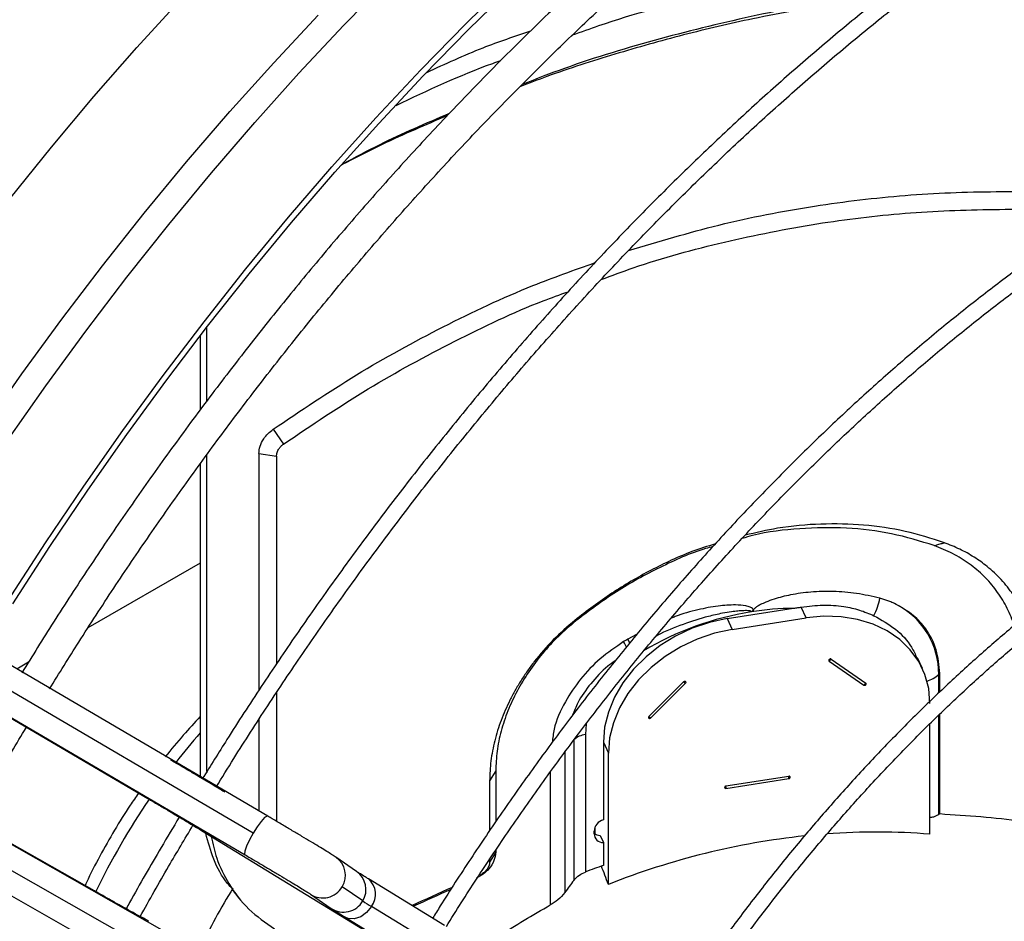
# Model space of a CAD drawing. Units: millimetres. Extents: x 5 to 414, y 3 to 291.
# Drawn here: x 190 to 194, y 42 to 45 of the extents above; entities that cross this region are included whole.
import ezdxf

# ---------------------------------------------------------------- set-up
doc = ezdxf.new("R2010")
doc.units = ezdxf.units.MM

msp = doc.modelspace()

# ---------------------------------------------------------------- linework, layer by layer
at = {"color": 7, "linetype": 'Continuous', "lineweight": 25}
for p, q in [((190.7342, 43.6053), (190.7342, 43.8934)), ((190.7078, 43.8594), (190.7078, 43.5707)), ((190.9924, 43.4942), (191.0332, 43.4364)), ((190.7342, 42.1572), (190.7342, 43.3951)), ((190.9368, 43.3993), (190.9368, 42.475)), ((190.9368, 43.3993), (191.0055, 43.3892)), ((191.0055, 43.3892), (191.0055, 42.5773)), ((190.7078, 43.359), (190.7078, 42.1379)), ((190.7078, 42.9715), (190.2696, 42.7185)), ((192.7648, 42.7548), (193.0248, 42.795)), ((193.0742, 42.7575), (193.0546, 42.7997)), ((192.7648, 42.7548), (192.7844, 42.7127)), ((192.7844, 42.7127), (193.0742, 42.7575)), ((190.9716, 41.9831), (189.9107, 42.6055)), ((193.1716, 42.5968), (193.307, 42.5033)), ((193.5277, 42.5597), (193.508, 42.6022)), ((190.0371, 42.5843), (189.9916, 42.558)), ((193.1638, 42.589), (193.2992, 42.4955)), ((190.9144, 41.9166), (189.8535, 42.5389)), ((193.5952, 42.5406), (193.5918, 42.5372)), ((193.5952, 42.4679), (193.5952, 42.5406)), ((192.5953, 42.5077), (192.4599, 42.3722)), ((192.6031, 42.5023), (192.4677, 42.3669)), ((189.8221, 42.4546), (190.883, 41.8322)), ((191.0055, 42.465), (191.0055, 41.9631)), ((189.8766, 42.4199), (190.5033, 42.0522)), ((193.5952, 41.993), (193.5952, 42.381)), ((190.9368, 42.3603), (190.9368, 42.0035)), ((193.5571, 41.9126), (193.5571, 42.3444)), ((192.2119, 42.3018), (192.2119, 41.7651)), ((192.1663, 42.2817), (192.1663, 41.7325)), ((192.2819, 42.2718), (192.2819, 41.9694)), ((192.2819, 42.2718), (192.3014, 42.2297)), ((192.3014, 41.7168), (192.3014, 42.2297)), ((191.8617, 42.1604), (191.8379, 42.1218)), ((191.8617, 42.1604), (191.8617, 41.9613)), ((192.7607, 42.1013), (193.0061, 42.1392)), ((191.8379, 42.1218), (191.8379, 41.9262)), ((192.7607, 42.0919), (193.0061, 42.1299)), ((190.6753, 41.4724), (189.6059, 42.08)), ((190.2949, 41.6912), (189.6631, 42.0501)), ((189.5485, 42.0106), (190.618, 41.403)), ((189.5194, 41.9278), (190.5889, 41.3203)), ((190.7123, 41.9276), (193.4003, 40.2859)), ((192.2457, 41.9141), (192.2457, 41.9243)), ((192.2689, 41.9081), (192.2819, 41.8802)), ((192.2819, 41.8802), (192.2819, 41.7909)), ((191.8617, 41.8428), (191.8379, 41.8042)), ((191.8617, 41.8502), (191.8617, 41.8428)), ((191.3181, 41.7675), (191.2376, 41.8227)), ((191.8379, 41.8149), (191.8379, 41.8042)), ((191.6623, 41.5566), (191.3647, 41.7383)), ((190.8328, 41.6962), (190.8591, 41.6634)), ((191.1386, 41.6784), (191.2191, 41.6232)), ((191.3427, 41.6519), (191.2622, 41.7071)), ((191.6739, 41.449), (191.3763, 41.6308)), ((191.2735, 41.589), (191.5711, 41.4073))]:
    msp.add_line(p, q, dxfattribs=at)
at = {"color": 8, "linetype": 'Continuous', "lineweight": 25}
for p, q in [((192.4117, 42.693), (192.3776, 42.6748)), ((193.5918, 42.4646), (193.5918, 42.5372)), ((193.5918, 41.9906), (193.5918, 42.3777)), ((192.1317, 42.2328), (192.1317, 41.6849)), ((192.0748, 42.1554), (192.0748, 41.6363)), ((192.2497, 41.9136), (192.2497, 41.9412))]:
    msp.add_line(p, q, dxfattribs=at)
at = {"color": 8, "linetype": 'Continuous', "lineweight": 25, "flags": 128}
for points in [[(189.9521, 43.4456), (190.1052, 43.6637), (190.2618, 43.878), (190.4219, 44.0883), (190.5853, 44.2943), (190.7518, 44.4958), (190.9211, 44.6926), (191.0933, 44.8846), (191.2679, 45.0714), (191.4449, 45.2529)], [(189.9648, 44.3949), (190.1269, 44.5965), (190.292, 44.7936), (190.46, 44.986), (190.6306, 45.1734)], [(189.8588, 43.4936), (190.0112, 43.7107), (190.1671, 43.924), (190.3265, 44.1333), (190.4891, 44.3384), (190.6548, 44.539), (190.8234, 44.7349), (190.9947, 44.926), (191.1686, 45.1119)], [(192.2153, 42.3449), (192.2151, 42.3436), (192.2119, 42.3018)], [(190.5033, 42.0522), (190.5016, 42.055), (190.5014, 42.0561)], [(190.9716, 41.9831), (190.9688, 41.9834), (190.9594, 41.9774), (190.946, 41.9629), (190.9304, 41.9418), (190.9144, 41.9166)], [(190.7123, 41.9276), (190.7276, 41.9214), (190.7324, 41.9205)], [(190.9144, 41.9166), (190.9, 41.8902), (190.8889, 41.866), (190.8824, 41.8468), (190.8813, 41.835), (190.883, 41.8322)], [(190.2949, 41.6912), (190.2916, 41.6913), (190.2906, 41.691)], [(191.3763, 41.6308), (191.3577, 41.607), (191.3344, 41.59), (191.3092, 41.582), (191.2853, 41.5837), (191.2736, 41.589)]]:
    msp.add_lwpolyline(points, dxfattribs=at)
at = {"color": 7, "linetype": 'Continuous', "lineweight": 25, "flags": 128}
for points in [[(189.9583, 42.8253), (190.1036, 43.0503), (190.2529, 43.272), (190.406, 43.4901), (190.5626, 43.7044), (190.7227, 43.9146), (190.8861, 44.1206), (191.0526, 44.3222), (191.2219, 44.519), (191.394, 44.7109), (191.5687, 44.8977), (191.7457, 45.0792), (191.9249, 45.2552)], [(189.9757, 42.8123), (190.1204, 43.0362), (190.2689, 43.2569), (190.4213, 43.4739), (190.5772, 43.6873), (190.7366, 43.8966), (190.8992, 44.1016), (191.0649, 44.3022), (191.2335, 44.4982), (191.4048, 44.6892), (191.5787, 44.8751), (191.7549, 45.0558), (191.9332, 45.2309)], [(192.7648, 42.7548), (192.6961, 42.74), (192.6288, 42.7172), (192.5642, 42.6869), (192.5037, 42.6496), (192.4486, 42.6062), (192.3998, 42.5574), (192.3585, 42.5044), (192.3255, 42.4482), (192.3014, 42.3899), (192.2868, 42.3307), (192.2819, 42.2718)], [(193.5571, 42.4239), (193.5522, 42.4813), (193.5376, 42.5359), (193.5135, 42.5868), (193.4805, 42.6328), (193.4392, 42.673), (193.3904, 42.7067), (193.3353, 42.7331), (193.2748, 42.7516), (193.2102, 42.762), (193.1429, 42.764), (193.0742, 42.7575)], [(192.7844, 42.7127), (192.7157, 42.6979), (192.6483, 42.6751), (192.5838, 42.6447), (192.5233, 42.6075), (192.4681, 42.564), (192.4194, 42.5153), (192.3781, 42.4623), (192.3451, 42.406), (192.321, 42.3477), (192.3063, 42.2886), (192.3014, 42.2297)], [(193.1716, 42.5968), (193.1698, 42.5975), (193.1677, 42.5976), (193.1656, 42.5969), (193.1638, 42.5956), (193.1626, 42.5939), (193.1622, 42.5921), (193.1626, 42.5903), (193.1638, 42.589)], [(192.6031, 42.5023), (192.6043, 42.504), (192.6047, 42.5058), (192.6043, 42.5075), (192.6031, 42.5089), (192.6013, 42.5096), (192.5992, 42.5096), (192.5971, 42.509), (192.5953, 42.5077)], [(193.2992, 42.4955), (193.301, 42.4947), (193.3031, 42.4947), (193.3052, 42.4954), (193.307, 42.4967), (193.3082, 42.4984), (193.3086, 42.5002), (193.3082, 42.502), (193.307, 42.5033)], [(192.4599, 42.3722), (192.4587, 42.3705), (192.4582, 42.3687), (192.4587, 42.367), (192.4599, 42.3656), (192.4616, 42.3649), (192.4638, 42.3649), (192.4659, 42.3656), (192.4677, 42.3669)], [(193.0061, 42.1299), (193.0082, 42.1306), (193.01, 42.1319), (193.0112, 42.1336), (193.0116, 42.1354), (193.0112, 42.1371), (193.01, 42.1385), (193.0082, 42.1392), (193.0061, 42.1392)], [(192.7607, 42.1013), (192.7586, 42.1006), (192.7568, 42.0993), (192.7556, 42.0976), (192.7552, 42.0958), (192.7556, 42.094), (192.7568, 42.0927), (192.7586, 42.092), (192.7607, 42.0919)]]:
    msp.add_lwpolyline(points, dxfattribs=at)
at = {"color": 7, "linetype": 'Continuous', "lineweight": 25}
for centre, radius, start, end in [((193.1057, 42.8819), 0.26, 333.6135, 349.4561), ((193.0327, 41.6966), 1.0984, 90.411, 99.0637), ((193.2846, 42.5375), 0.3071, 359.9345, 61.6654), ((193.1035, 41.4579), 1.417, 120.816, 121.5904), ((193.1368, 42.6238), 0.0441, 307.8021, 322.1996), ((192.6331, 42.5541), 0.0599, 230.8248, 239.9125), ((193.2722, 42.5303), 0.0441, 307.8021, 322.1996), ((192.4977, 42.4187), 0.0599, 230.8248, 239.9125), ((192.2211, 42.2195), 0.0829, 96.4012, 131.3825), ((192.9365, 42.1346), 0.0697, 356.1619, 3.8381), ((192.6912, 42.0966), 0.0697, 356.1619, 3.8381), ((192.2974, 41.9199), 0.0519, 107.4316, 175.0973), ((192.2707, 41.9506), 0.0426, 233.9638, 267.5675), ((192.2811, 41.9156), 0.0354, 182.4284, 271.2819), ((193.4743, 38.4439), 3.5531, 109.6098, 110.8128), ((197.2549, 37.9969), 6.3125, 143.71711, 144.25113), ((198.7088, 26.0513), 17.1547, 114.14718, 114.71874), ((198.7148, 25.9477), 17.2466, 114.05087, 114.58227), ((191.9029, 42.5076), 1.0227, 236.7869, 239.0141), ((194.4722, 40.2739), 1.3633, 102.4345, 120.776)]:
    msp.add_arc(centre, radius, start, end, dxfattribs=at)
at = {"color": 8, "linetype": 'Continuous', "lineweight": 25}
for centre, radius, start, end in [((193.0517, 41.5912), 1.2055, 99.1669, 120.5586), ((191.9347, 42.4499), 0.4968, 24.8606, 26.9201), ((191.9373, 42.4368), 0.4813, 25.4211, 28.2825), ((193.5104, 42.6253), 0.1199, 287.1012, 312.7298), ((192.7054, 40.5661), 2.6506, 138.9078, 142.1261), ((192.8717, 40.4435), 2.8573, 145.7603, 154.2186), ((191.1881, 41.7518), 0.0865, 328.9221, 55.1188), ((191.2685, 41.6966), 0.0866, 328.9495, 55.069), ((191.3145, 41.6785), 0.0781, 322.3393, 50.0084), ((193.5097, 40.0752), 3.1303, 148.6743, 153.6442), ((191.187, 41.7503), 0.0867, 236.0786, 330.0988), ((191.2675, 41.6952), 0.0868, 236.0926, 330.0635)]:
    msp.add_arc(centre, radius, start, end, dxfattribs=at)
at = {"color": 7, "linetype": 'Continuous', "lineweight": 25}
for centre, major_axis, ratio, start_param, end_param in [((192.9325, 40.4084), (1.9741, 0.6244), 0.697943, 1.286746, 1.671013), ((192.9325, 40.4084), (1.9741, 0.6244), 0.697943, 1.039417, 1.243657), ((192.0085, 40.9419), (-0.7908, 2.5001), 0.201938, 4.963104, 4.993226)]:
    msp.add_ellipse(centre, major_axis=major_axis, ratio=ratio, start_param=start_param, end_param=end_param, dxfattribs=at)
for points, knots in [([(193.8794, 46.501), (193.8375, 46.4768), (193.7355, 46.4178), (193.5737, 46.3168), (193.3942, 46.1991), (193.2152, 46.075), (193.0369, 45.9449), (192.8595, 45.8089), (192.6831, 45.6672), (192.5079, 45.5198), (192.3341, 45.3669), (192.1618, 45.2087), (191.9912, 45.0452), (191.8225, 44.8768), (191.6558, 44.7035), (191.4914, 44.5255), (191.3292, 44.3429), (191.1696, 44.156), (191.0126, 43.965), (190.8584, 43.77), (190.7072, 43.5711), (190.559, 43.3687), (190.4141, 43.1629), (190.2727, 42.9538), (190.1381, 42.7475), (190.0526, 42.6096), (190.0116, 42.5435)], [0, 0, 0, 0, 0.029605, 0.071965, 0.114324, 0.15668, 0.199035, 0.241387, 0.283736, 0.326083, 0.368428, 0.41077, 0.453109, 0.495446, 0.537781, 0.580114, 0.622445, 0.664773, 0.7071, 0.749426, 0.79175, 0.834073, 0.876395, 0.918716, 0.961037, 1, 1, 1, 1]), ([(190.1195, 42.4802), (190.1573, 42.5413), (190.2392, 42.6736), (190.3697, 42.8739), (190.5099, 43.0816), (190.6535, 43.286), (190.8004, 43.487), (190.9503, 43.6844), (191.1031, 43.8781), (191.2586, 44.0677), (191.4168, 44.2532), (191.5775, 44.4343), (191.7404, 44.6109), (191.9055, 44.7829), (192.0725, 44.9499), (192.2414, 45.1119), (192.4118, 45.2687), (192.5838, 45.4201), (192.757, 45.5661), (192.9313, 45.7064), (193.1066, 45.841), (193.2827, 45.9696), (193.4593, 46.0922), (193.6364, 46.2085), (193.7973, 46.3091), (193.8992, 46.3681), (193.9419, 46.3928)], [0, 0, 0, 0, 0.036322, 0.078752, 0.121181, 0.163609, 0.206037, 0.248463, 0.290887, 0.333311, 0.375732, 0.418152, 0.460569, 0.502985, 0.545398, 0.587808, 0.630216, 0.672621, 0.715023, 0.757422, 0.799819, 0.842212, 0.884602, 0.92699, 0.969375, 1, 1, 1, 1]), ([(194.3837, 45.878), (194.3685, 45.8694), (194.2949, 45.8279), (194.163, 45.7469), (193.9882, 45.635), (193.8139, 45.5164), (193.6401, 45.3919), (193.4672, 45.2613), (193.2952, 45.125), (193.1243, 44.983), (192.9548, 44.8355), (192.7867, 44.6825), (192.6203, 44.5244), (192.4557, 44.3612), (192.2931, 44.1931), (192.1326, 44.0203), (191.9745, 43.8429), (191.8188, 43.6611), (191.6658, 43.4752), (191.5155, 43.2853), (191.3682, 43.0916), (191.224, 42.8943), (191.083, 42.6936), (190.9456, 42.4897), (190.8232, 42.3016), (190.7483, 42.1804), (190.7167, 42.1292)], [0, 0, 0, 0, 0.011341, 0.054848, 0.098354, 0.141859, 0.185362, 0.228865, 0.272366, 0.315866, 0.359364, 0.402861, 0.446356, 0.489851, 0.533344, 0.576835, 0.620326, 0.663815, 0.707304, 0.750792, 0.794279, 0.837765, 0.881251, 0.924736, 0.968221, 1, 1, 1, 1]), ([(190.7704, 42.097), (190.7931, 42.134), (190.8587, 42.241), (190.9712, 42.4149), (191.1074, 42.6187), (191.2472, 42.8192), (191.3902, 43.0164), (191.5363, 43.21), (191.6854, 43.3998), (191.8372, 43.5857), (191.9917, 43.7675), (192.1487, 43.9449), (192.3079, 44.1178), (192.4694, 44.286), (192.6328, 44.4493), (192.798, 44.6076), (192.9649, 44.7607), (193.1332, 44.9084), (193.3029, 45.0506), (193.4736, 45.1872), (193.6453, 45.318), (193.8178, 45.4428), (193.9909, 45.5617), (194.1643, 45.674), (194.3058, 45.7615), (194.3893, 45.8091), (194.4149, 45.8237)], [0, 0, 0, 0, 0.023074, 0.066614, 0.110153, 0.153692, 0.19723, 0.240768, 0.284305, 0.327841, 0.371376, 0.41491, 0.458444, 0.501975, 0.545506, 0.589035, 0.632563, 0.676089, 0.719613, 0.763136, 0.806658, 0.850177, 0.893696, 0.937212, 0.980728, 1, 1, 1, 1]), ([(192.1618, 45.0345), (192.1961, 45.0469), (192.3674, 45.109), (192.6846, 45.193), (193.1095, 45.2805), (193.406, 45.3273), (193.5598, 45.3377), (193.5708, 45.3384)], [0, 0, 0, 0, 0.0756068, 0.3781192, 0.6799931, 0.9771876, 1, 1, 1, 1]), ([(193.3687, 45.1822), (193.3135, 45.1748), (193.2017, 45.1597), (193.0341, 45.1313), (192.8308, 45.0916), (192.5943, 45.0365), (192.3261, 44.9607), (192.1132, 44.8927), (191.9912, 44.8459), (191.9562, 44.8325)], [0, 0, 0, 0, 0.114562, 0.23216, 0.349747, 0.540627, 0.731622, 0.922953, 1, 1, 1, 1]), ([(193.3822, 45.1929), (193.3438, 45.1887), (193.1761, 45.1705), (192.8823, 45.1144), (192.5028, 45.0227), (192.1965, 44.9309), (192.0199, 44.8625), (191.9649, 44.8412)], [0, 0, 0, 0, 0.079068, 0.3456917, 0.6123197, 0.8793445, 1, 1, 1, 1]), ([(191.5926, 44.8885), (191.6652, 44.9218), (191.7979, 44.9827), (191.9358, 45.0296), (191.9982, 45.0508)], [0, 0, 0, 0, 0.547704, 1, 1, 1, 1]), ([(191.4725, 44.7595), (191.5968, 44.8182), (191.7314, 44.8817), (191.8712, 44.9311), (191.8818, 44.9348)], [0, 0, 0, 0, 0.924393, 1, 1, 1, 1]), ([(191.6714, 44.7185), (191.6293, 44.7007), (191.5014, 44.6468), (191.3642, 44.5819), (191.2707, 44.532), (191.2595, 44.526)], [0, 0, 0, 0, 0.301891, 0.915866, 1, 1, 1, 1]), ([(191.6799, 44.7274), (191.5888, 44.6885), (191.447, 44.6281), (191.3109, 44.5551), (191.2623, 44.5291)], [0, 0, 0, 0, 0.642692, 1, 1, 1, 1]), ([(194.497, 44.5132), (194.4467, 44.4836), (194.3443, 44.4234), (194.1902, 44.3246), (194.0347, 44.2191), (193.8799, 44.1073), (193.726, 43.9896), (193.573, 43.8661), (193.4213, 43.7371), (193.2709, 43.6026), (193.1222, 43.4628), (192.9753, 43.3179), (192.8303, 43.1681), (192.6875, 43.0136), (192.5471, 42.8546), (192.4092, 42.6913), (192.274, 42.5238), (192.1416, 42.3525), (192.0124, 42.1775), (191.8862, 41.9992), (191.7638, 41.8174), (191.6736, 41.6792), (191.6255, 41.6008), (191.6158, 41.585)], [0, 0, 0, 0, 0.04786, 0.09733, 0.146799, 0.196267, 0.245732, 0.295195, 0.344656, 0.394114, 0.443571, 0.493025, 0.542477, 0.591927, 0.641376, 0.690823, 0.740268, 0.789712, 0.839155, 0.888597, 0.938038, 0.987479, 1, 1, 1, 1]), ([(191.6692, 41.5524), (191.6885, 41.5834), (191.7462, 41.6765), (191.8462, 41.8287), (191.969, 42.0088), (192.0953, 42.1854), (192.2247, 42.3586), (192.3571, 42.528), (192.4923, 42.6935), (192.6301, 42.8548), (192.7703, 43.0118), (192.9128, 43.1642), (193.0574, 43.3118), (193.2039, 43.4544), (193.352, 43.5919), (193.5017, 43.7241), (193.6527, 43.8508), (193.8048, 43.9718), (193.9577, 44.087), (194.1114, 44.1963), (194.2656, 44.2992), (194.4047, 44.387), (194.4922, 44.4377), (194.5283, 44.4585)], [0, 0, 0, 0, 0.024795, 0.074313, 0.123831, 0.173347, 0.222863, 0.272377, 0.32189, 0.371402, 0.420912, 0.47042, 0.519926, 0.56943, 0.618931, 0.66843, 0.717927, 0.767421, 0.816912, 0.866401, 0.915887, 0.965371, 1, 1, 1, 1]), ([(192.3807, 44.1924), (192.4979, 44.2276), (192.737, 44.2995), (193.0984, 44.3692), (193.4601, 44.4127), (193.8154, 44.426), (194.0973, 44.4203), (194.2588, 44.4012), (194.3034, 44.3959)], [0, 0, 0, 0, 0.186563, 0.380729, 0.563829, 0.746933, 0.930101, 1, 1, 1, 1]), ([(192.2732, 44.0789), (192.3148, 44.0946), (192.4724, 44.1541), (192.7539, 44.2287), (193.1085, 44.3004), (193.4603, 44.3426), (193.8078, 44.356), (194.0587, 44.3533), (194.1921, 44.3384), (194.2101, 44.3364)], [0, 0, 0, 0, 0.06679, 0.253417, 0.439731, 0.615889, 0.793106, 0.972032, 1, 1, 1, 1]), ([(190.9924, 43.4942), (191.1, 43.5669), (191.3153, 43.7122), (191.6552, 43.8979), (191.9666, 44.0449), (192.1684, 44.1164), (192.2498, 44.1453)], [0, 0, 0, 0, 0.2720878, 0.5441875, 0.8161843, 1, 1, 1, 1]), ([(191.0332, 43.4364), (191.1423, 43.5101), (191.3589, 43.6563), (191.6991, 43.8402), (191.9608, 43.9657), (192.1117, 44.0199), (192.1442, 44.0315)], [0, 0, 0, 0, 0.310341, 0.615835, 0.917393, 1, 1, 1, 1]), ([(190.9368, 43.3993), (190.9378, 43.4088), (190.9397, 43.4277), (190.9536, 43.4549), (190.9715, 43.4777), (190.9854, 43.4887), (190.9924, 43.4942)], [0, 0, 0, 0, 0.277797, 0.556455, 0.777982, 1, 1, 1, 1]), ([(191.0055, 43.3892), (191.006, 43.394), (191.007, 43.4037), (191.0142, 43.4174), (191.0231, 43.4285), (191.0299, 43.4338), (191.0332, 43.4364)], [0, 0, 0, 0, 0.286198, 0.568538, 0.786488, 1, 1, 1, 1]), ([(194.6033, 43.2326), (194.587, 43.2234), (194.5254, 43.1886), (194.4186, 43.1215), (194.2831, 43.0316), (194.1482, 42.9351), (194.0142, 42.8329), (193.8811, 42.7248), (193.7494, 42.6112), (193.6191, 42.4921), (193.4905, 42.3679), (193.3639, 42.2387), (193.2394, 42.1048), (193.1172, 41.9663), (192.9976, 41.8236), (192.8808, 41.6767), (192.7668, 41.5262), (192.6561, 41.372), (192.5536, 41.2224), (192.4898, 41.1228), (192.4603, 41.0769)], [0, 0, 0, 0, 0.020904, 0.079018, 0.137131, 0.19524, 0.253346, 0.311448, 0.369546, 0.42764, 0.48573, 0.543817, 0.6019, 0.65998, 0.718057, 0.776131, 0.834204, 0.892274, 0.950343, 1, 1, 1, 1]), ([(192.5136, 41.0444), (192.5455, 41.094), (192.6117, 41.1969), (192.7165, 41.3492), (192.8268, 41.5021), (192.9402, 41.6513), (193.0564, 41.7967), (193.1754, 41.9381), (193.2969, 42.0751), (193.4206, 42.2076), (193.5464, 42.3352), (193.674, 42.4579), (193.8033, 42.5754), (193.9339, 42.6874), (194.0657, 42.7939), (194.1985, 42.8945), (194.3319, 42.9893), (194.4658, 43.0775), (194.5668, 43.1406), (194.623, 43.1721), (194.6346, 43.1786)], [0, 0, 0, 0, 0.054228, 0.112425, 0.17062, 0.228814, 0.287006, 0.345195, 0.403381, 0.461564, 0.519743, 0.577918, 0.636089, 0.694256, 0.752417, 0.810574, 0.868727, 0.926874, 0.985018, 1, 1, 1, 1]), ([(193.5741, 43.04), (193.5191, 43.057), (193.4093, 43.091), (193.2316, 43.1124), (193.0494, 43.1088), (192.9119, 43.0932), (192.8374, 43.0717), (192.8239, 43.0679)], [0, 0, 0, 0, 0.237909, 0.474824, 0.711303, 0.947706, 1, 1, 1, 1]), ([(193.6134, 43.0513), (193.5628, 43.0674), (193.4618, 43.0995), (193.2991, 43.123), (193.1321, 43.1268), (192.9764, 43.1137), (192.8777, 43.0904), (192.8357, 43.0805)], [0, 0, 0, 0, 0.211772, 0.422951, 0.633474, 0.843597, 1, 1, 1, 1]), ([(192.7194, 43.0469), (192.6888, 43.0372), (192.603, 43.0103), (192.4669, 42.9456), (192.3125, 42.8568), (192.2178, 42.7844), (192.1704, 42.7481)], [0, 0, 0, 0, 0.1558379, 0.436386, 0.7178117, 1, 1, 1, 1]), ([(192.7094, 43.0361), (192.7001, 43.0336), (192.6297, 43.0146), (192.5023, 42.9567), (192.3307, 42.8642), (192.2264, 42.7853), (192.1744, 42.7459)], [0, 0, 0, 0, 0.048671, 0.365571, 0.683232, 1, 1, 1, 1]), ([(193.5741, 43.04), (193.5786, 43.0413), (193.586, 43.0435), (193.5964, 43.0464), (193.6049, 43.0488), (193.6106, 43.0505), (193.6134, 43.0513)], [0, 0, 0, 0, 0.345047, 0.565543, 0.78386, 1, 1, 1, 1]), ([(193.8849, 42.7267), (193.8842, 42.7297), (193.878, 42.7566), (193.8558, 42.8036), (193.8179, 42.866), (193.7692, 42.9218), (193.7118, 42.97), (193.647, 43.0106), (193.5984, 43.0302), (193.5741, 43.04)], [0, 0, 0, 0, 0.020558, 0.184301, 0.348156, 0.512267, 0.675415, 0.838017, 1, 1, 1, 1]), ([(193.9276, 42.7614), (193.9246, 42.7694), (193.9132, 42.8004), (193.8827, 42.8497), (193.837, 42.9082), (193.7849, 42.9565), (193.7301, 42.9957), (193.6744, 43.0272), (193.6337, 43.0432), (193.6134, 43.0513)], [0, 0, 0, 0, 0.05975, 0.232149, 0.404672, 0.577101, 0.7183, 0.85881, 1, 1, 1, 1]), ([(193.3613, 42.8343), (193.3312, 42.8413), (193.2723, 42.855), (193.1815, 42.8623), (193.095, 42.8602), (193.0175, 42.8495), (192.9586, 42.8349), (192.9196, 42.8209), (192.8975, 42.8109), (192.8832, 42.8027), (192.8738, 42.7961), (192.8697, 42.7915), (192.8681, 42.7898)], [0, 0, 0, 0, 0.19328, 0.378241, 0.551153, 0.705517, 0.83084, 0.895162, 0.9374, 0.965377, 0.986527, 1, 1, 1, 1]), ([(193.4304, 42.8078), (193.423, 42.8115), (193.4107, 42.8174), (193.3927, 42.8244), (193.3772, 42.8298), (193.3666, 42.8328), (193.3613, 42.8343)], [0, 0, 0, 0, 0.3416768, 0.5618698, 0.7813224, 1, 1, 1, 1]), ([(192.8681, 42.7898), (192.8664, 42.7877), (192.8639, 42.7846), (192.8607, 42.7821), (192.8597, 42.7813)], [0, 0, 0, 0, 0.676825, 1, 1, 1, 1]), ([(193.0248, 42.795), (193.0304, 42.7959), (193.0403, 42.7974), (193.0502, 42.799), (193.0546, 42.7997)], [0, 0, 0, 0, 0.562537, 1, 1, 1, 1]), ([(193.0546, 42.7997), (193.0829, 42.8032), (193.1394, 42.8101), (193.2156, 42.8043), (193.2826, 42.7899), (193.3199, 42.7742), (193.3386, 42.7663)], [0, 0, 0, 0, 0.280058, 0.560151, 0.779843, 1, 1, 1, 1]), ([(193.5952, 42.5406), (193.5925, 42.572), (193.5871, 42.6347), (193.5472, 42.7107), (193.4946, 42.7696), (193.4518, 42.7951), (193.4304, 42.8078)], [0, 0, 0, 0, 0.2825, 0.563481, 0.782655, 1, 1, 1, 1]), ([(193.3386, 42.7663), (193.3676, 42.7499), (193.4258, 42.7169), (193.4802, 42.6577), (193.4997, 42.6155), (193.5062, 42.6013)], [0, 0, 0, 0, 0.398685, 0.797769, 1, 1, 1, 1]), ([(192.1704, 42.7481), (192.1416, 42.7232), (192.0841, 42.6734), (192.025, 42.6046), (191.985, 42.5505), (191.9601, 42.5131), (191.9374, 42.475), (191.91, 42.4233), (191.8812, 42.3575), (191.8565, 42.278), (191.8408, 42.1987), (191.8389, 42.1475), (191.8379, 42.1218)], [0, 0, 0, 0, 0.145017, 0.290028, 0.349289, 0.408345, 0.46741, 0.526699, 0.64494, 0.763191, 0.881591, 1, 1, 1, 1]), ([(192.1744, 42.7459), (192.1512, 42.7262), (192.1049, 42.6866), (192.0435, 42.6195), (191.9893, 42.5478), (191.9438, 42.4722), (191.9074, 42.3943), (191.8813, 42.3154), (191.8647, 42.2367), (191.8627, 42.1858), (191.8617, 42.1604)], [0, 0, 0, 0, 0.1239027, 0.2482828, 0.3730695, 0.4985886, 0.6238923, 0.7491412, 0.8745864, 1, 1, 1, 1]), ([(192.1744, 42.7459), (192.1739, 42.7462), (192.1731, 42.7466), (192.172, 42.7471), (192.1712, 42.7476), (192.1706, 42.7479), (192.1704, 42.7481)], [0, 0, 0, 0, 0.345046, 0.565542, 0.783859, 1, 1, 1, 1]), ([(190.7078, 42.372), (190.6856, 42.3483), (190.6387, 42.2981), (190.5946, 42.2438), (190.5714, 42.2151)], [0, 0, 0, 0, 0.472837, 1, 1, 1, 1]), ([(189.8167, 41.9629), (189.8263, 41.9804), (189.8763, 42.0714), (189.947, 42.1941), (190.0096, 42.2982), (190.029, 42.3304)], [0, 0, 0, 0, 0.140968, 0.734022, 1, 1, 1, 1]), ([(190.8035, 42.0769), (190.7988, 42.0798), (190.7852, 42.0881), (190.759, 42.1039), (190.7244, 42.1247), (190.6869, 42.147), (190.6478, 42.1702), (190.6158, 42.1891), (190.5973, 42.1999), (190.5919, 42.2031)], [0, 0, 0, 0, 0.088103, 0.257074, 0.425518, 0.593585, 0.761477, 0.929303, 1, 1, 1, 1]), ([(190.4671, 42.0734), (190.4561, 42.0576), (190.4232, 42.0104), (190.3724, 41.9283), (190.3156, 41.8276), (190.2776, 41.7553), (190.2599, 41.7163), (190.2581, 41.7122)], [0, 0, 0, 0, 0.138552, 0.41486, 0.691102, 0.967481, 1, 1, 1, 1]), ([(190.5033, 42.0522), (190.5101, 42.0482), (190.5297, 42.0367), (190.5627, 42.0172), (190.6013, 41.9943), (190.6381, 41.9724), (190.6718, 41.9521), (190.6962, 41.9374), (190.7085, 41.9299), (190.7123, 41.9276)], [0, 0, 0, 0, 0.08802, 0.255852, 0.423842, 0.591762, 0.759517, 0.92695, 1, 1, 1, 1]), ([(191.2376, 41.8227), (191.2356, 41.8241), (191.2297, 41.828), (191.2172, 41.836), (191.1967, 41.8487), (191.1708, 41.8645), (191.1398, 41.8833), (191.1051, 41.9041), (191.0677, 41.9264), (191.0287, 41.9495), (190.9963, 41.9686), (190.9774, 41.9797), (190.9716, 41.9831)], [0, 0, 0, 0, 0.059283, 0.171003, 0.278843, 0.392565, 0.504712, 0.61627, 0.727574, 0.838759, 0.949897, 1, 1, 1, 1]), ([(193.5571, 41.9784), (193.5622, 41.9791), (193.5766, 41.9812), (193.5858, 41.9869), (193.5918, 41.9906)], [0, 0, 0, 0, 0.349393, 1, 1, 1, 1]), ([(193.5918, 41.9906), (193.5924, 41.9911), (193.5935, 41.9919), (193.5947, 41.9926), (193.5952, 41.993)], [0, 0, 0, 0, 0.56, 1, 1, 1, 1]), ([(193.5952, 41.993), (193.7025, 41.9858), (193.895, 41.973), (194.0815, 41.9355), (194.164, 41.9189)], [0, 0, 0, 0, 0.557871, 1, 1, 1, 1]), ([(190.626, 41.9796), (190.6023, 41.94), (190.5362, 41.8298), (190.4673, 41.7101), (190.4234, 41.6297), (190.4189, 41.6214)], [0, 0, 0, 0, 0.334785, 0.93198, 1, 1, 1, 1]), ([(190.4735, 41.5911), (190.5101, 41.6565), (190.5772, 41.7762), (190.6476, 41.894), (190.6795, 41.9475)], [0, 0, 0, 0, 0.54637, 1, 1, 1, 1]), ([(194.6749, 41.9546), (194.6376, 41.9325), (194.5629, 41.8881), (194.4511, 41.8134), (194.3399, 41.733), (194.2296, 41.6465), (194.1205, 41.5545), (194.013, 41.457), (193.9072, 41.3543), (193.8034, 41.2467), (193.7019, 41.1344), (193.603, 41.0178), (193.5067, 40.8971), (193.4137, 40.7726), (193.3368, 40.6643), (193.2925, 40.5964), (193.2768, 40.5724)], [0, 0, 0, 0, 0.0736, 0.147517, 0.221421, 0.29531, 0.369181, 0.443035, 0.516871, 0.59069, 0.664494, 0.738285, 0.812063, 0.885832, 0.959593, 1, 1, 1, 1]), ([(190.8346, 41.6977), (190.8278, 41.7051), (190.7969, 41.7389), (190.7584, 41.811), (190.7389, 41.8825), (190.7295, 41.9171)], [0, 0, 0, 0, 0.126882, 0.578268, 1, 1, 1, 1]), ([(190.751, 41.9039), (190.7573, 41.8754), (190.7721, 41.8088), (190.8203, 41.7122), (190.893, 41.6156), (190.963, 41.5673), (190.9979, 41.5431)], [0, 0, 0, 0, 0.1837767, 0.4279001, 0.7145097, 1, 1, 1, 1]), ([(190.883, 41.8322), (190.8898, 41.8282), (190.9094, 41.8167), (190.9424, 41.7972), (190.981, 41.7743), (191.0178, 41.7524), (191.0516, 41.7321), (191.0813, 41.7141), (191.1061, 41.6989), (191.124, 41.6878), (191.135, 41.6808), (191.1376, 41.6791), (191.1386, 41.6784)], [0, 0, 0, 0, 0.058552, 0.170196, 0.281945, 0.393648, 0.50524, 0.616619, 0.727571, 0.837579, 0.931803, 1, 1, 1, 1]), ([(191.8617, 41.8428), (191.8603, 41.8318), (191.8576, 41.8097), (191.8382, 41.7794), (191.8138, 41.7558), (191.7958, 41.7464), (191.7868, 41.7416)], [0, 0, 0, 0, 0.278853, 0.558317, 0.778476, 1, 1, 1, 1]), ([(193.3843, 40.5084), (193.3953, 40.5253), (193.4342, 40.5852), (193.5047, 40.6851), (193.5955, 40.8075), (193.6894, 40.9261), (193.7859, 41.0406), (193.8849, 41.1507), (193.986, 41.2562), (194.0889, 41.3568), (194.1935, 41.4521), (194.2993, 41.5421), (194.4062, 41.6263), (194.5138, 41.7049), (194.6218, 41.7766), (194.6965, 41.8236), (194.735, 41.8448), (194.7374, 41.8462)], [0, 0, 0, 0, 0.0292, 0.103573, 0.177939, 0.252295, 0.32664, 0.40097, 0.475284, 0.549579, 0.623855, 0.698109, 0.77234, 0.846548, 0.920733, 0.994898, 1, 1, 1, 1]), ([(191.8379, 41.8042), (191.8373, 41.7988), (191.8359, 41.7877), (191.8263, 41.7725), (191.8141, 41.7607), (191.8052, 41.756), (191.8008, 41.7537)], [0, 0, 0, 0, 0.276863, 0.563163, 0.782672, 1, 1, 1, 1]), ([(191.3647, 41.7383), (191.3605, 41.7409), (191.3482, 41.7484), (191.3333, 41.7577), (191.3218, 41.765), (191.3192, 41.7668), (191.3181, 41.7675)], [0, 0, 0, 0, 0.174376, 0.502261, 0.785359, 1, 1, 1, 1]), ([(192.1663, 41.7325), (192.173, 41.7399), (192.185, 41.7531), (192.2036, 41.7614), (192.2119, 41.7651)], [0, 0, 0, 0, 0.556412, 1, 1, 1, 1]), ([(190.5073, 41.5725), (190.5026, 41.5751), (190.4892, 41.5824), (190.4631, 41.5968), (190.4285, 41.616), (190.391, 41.637), (190.3519, 41.659), (190.3195, 41.6773), (190.3007, 41.6879), (190.2949, 41.6912)], [0, 0, 0, 0, 0.087849, 0.254204, 0.421361, 0.589001, 0.756871, 0.924841, 1, 1, 1, 1]), ([(192.1317, 41.6849), (192.1233, 41.6749), (192.1079, 41.6568), (192.0851, 41.6426), (192.0748, 41.6363)], [0, 0, 0, 0, 0.552408, 1, 1, 1, 1]), ([(191.8118, 41.4669), (191.8322, 41.4823), (191.9159, 41.5454), (192.0064, 41.5971), (192.0748, 41.6363)], [0, 0, 0, 0, 0.243905, 1, 1, 1, 1]), ([(191.2191, 41.6232), (191.2211, 41.6218), (191.227, 41.6179), (191.2395, 41.6099), (191.2565, 41.5994), (191.2691, 41.5917), (191.2735, 41.589)], [0, 0, 0, 0, 0.175456, 0.506103, 0.825269, 1, 1, 1, 1])]:
    msp.add_open_spline(points, degree=3, knots=knots, dxfattribs=at)
at = {"color": 8, "linetype": 'Continuous', "lineweight": 25}
for points, knots in [([(192.8681, 42.7898), (192.8668, 42.7913), (192.8635, 42.7953), (192.8533, 42.8004), (192.8317, 42.8064), (192.7897, 42.8094), (192.7269, 42.8051), (192.648, 42.7895), (192.5863, 42.7727), (192.5521, 42.7583), (192.5467, 42.756)], [0, 0, 0, 0, 0.021706, 0.05602, 0.115443, 0.24265, 0.447753, 0.683873, 0.950385, 1, 1, 1, 1]), ([(192.8597, 42.7813), (192.8596, 42.7815), (192.8596, 42.7819), (192.8593, 42.7825), (192.8585, 42.7832), (192.857, 42.784), (192.8499, 42.7859), (192.8387, 42.7861), (192.8229, 42.7856), (192.805, 42.7842), (192.779, 42.7812), (192.7405, 42.7747), (192.6771, 42.7605), (192.5918, 42.7328), (192.5232, 42.7062), (192.4894, 42.6876), (192.4878, 42.6867)], [0, 0, 0, 0, 0.001697, 0.003664, 0.006186, 0.011476, 0.019212, 0.068531, 0.100405, 0.145578, 0.210277, 0.304834, 0.44821, 0.709804, 0.986064, 1, 1, 1, 1]), ([(192.3612, 42.6649), (192.33, 42.6435), (192.2678, 42.601), (192.1906, 42.5198), (192.1283, 42.4267), (192.0895, 42.341), (192.0842, 42.2883), (192.0824, 42.2711)], [0, 0, 0, 0, 0.216166, 0.429739, 0.639677, 0.882469, 1, 1, 1, 1]), ([(192.328, 42.5895), (192.3183, 42.5828), (192.2825, 42.5578), (192.2323, 42.5021), (192.1841, 42.4368), (192.168, 42.3939), (192.1619, 42.3775)], [0, 0, 0, 0, 0.125298, 0.465225, 0.796241, 1, 1, 1, 1])]:
    msp.add_open_spline(points, degree=3, knots=knots, dxfattribs=at)

doc.saveas('drawing.dxf')
